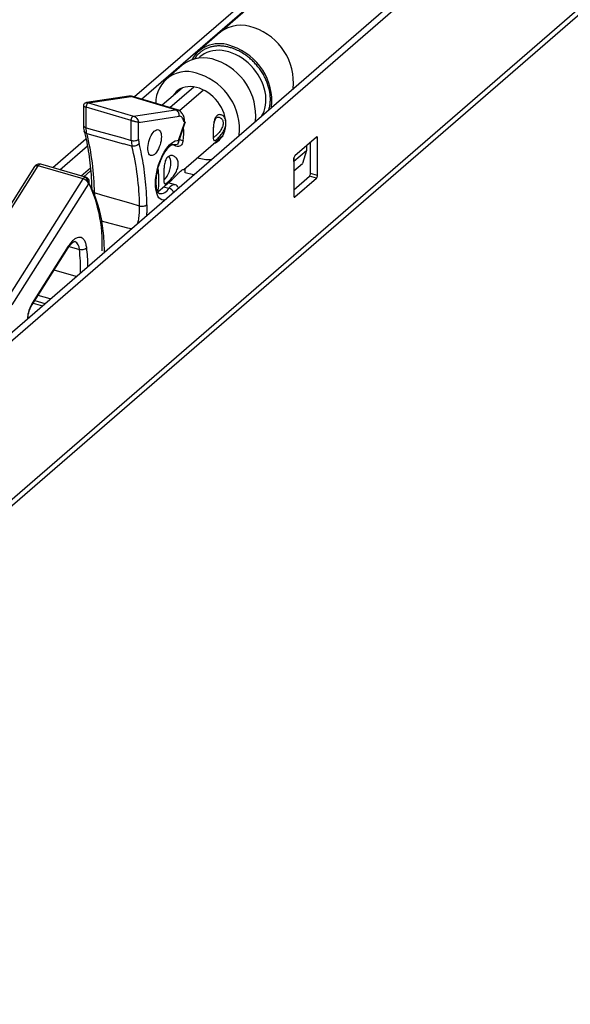
# Model space of a CAD drawing. Units: millimetres. Extents: x 43 to 2073, y 50 to 1352.
# Drawn here: x 179 to 230, y 138 to 229 of the extents above; entities that cross this region are included whole.
import ezdxf

# ---------------------------------------------------------------- set-up
doc = ezdxf.new("R2010")
doc.units = ezdxf.units.MM
doc.header["$LTSCALE"] = 5
doc.linetypes.add('SLD-Solid', pattern=[0])

msp = doc.modelspace()

# ---------------------------------------------------------------- linework, layer by layer
at = {"color": 7, "linetype": 'SLD-Solid', "lineweight": 25}
for p, q in [((124.959, 154.06), (307.959, 312.543)), ((125.608, 153.873), (308.608, 312.355)), ((309.108, 298.023), (125.108, 138.674)), ((124.739, 137.789), (308.739, 297.137)), ((229.688, 256.708), (189.496, 221.901)), ((231.068, 256.927), (197.417, 227.893)), ((190.139, 221.708), (229.303, 255.625)), ((197.413, 227.89), (195.413, 226.158)), ((195.591, 225.65), (195.409, 225.493)), ((193.913, 224.859), (192.413, 223.56)), ((193.896, 222.727), (192.054, 221.132)), ((192.768, 220.918), (194.984, 222.837)), ((188.978, 221.975), (185.052, 221.384)), ((185.215, 221.37), (189.152, 221.962)), ((193.288, 220.72), (189.152, 221.962)), ((193.476, 220.705), (189.329, 221.951)), ((195.889, 222.549), (193.657, 220.616)), ((184.755, 221.035), (184.762, 219.273)), ((189.186, 219.712), (185.008, 220.948)), ((185.015, 219.057), (185.008, 220.948)), ((185.215, 221.37), (189.393, 220.134)), ((189.393, 220.134), (193.288, 220.72)), ((189.866, 219.548), (193.622, 220.113)), ((193.464, 220.704), (193.496, 220.692)), ((189.193, 217.882), (189.186, 219.712)), ((189.872, 217.977), (189.866, 219.548)), ((193.561, 217.669), (194.194, 219.542)), ((193.58, 217.88), (194.153, 219.577)), ((194.153, 219.577), (194.059, 219.631)), ((185.015, 219.057), (185.795, 218.838)), ((185.077, 218.525), (185.856, 218.305)), ((185.795, 218.838), (188.406, 218.103)), ((185.856, 218.305), (188.467, 217.571)), ((194.055, 215.192), (197.693, 218.343)), ((206.358, 218.175), (204.358, 216.443)), ((184.995, 218.003), (181.923, 215.342)), ((182.572, 215.155), (185.122, 217.363)), ((188.406, 218.103), (189.193, 217.882)), ((189.254, 217.35), (188.467, 217.571)), ((193.198, 217.404), (192.99, 217.491)), ((205.419, 217.361), (205.419, 216.939)), ((205.809, 214.812), (205.809, 217.699)), ((206.458, 214.624), (206.458, 218.089)), ((204.269, 215.943), (205.419, 216.939)), ((205.419, 216.939), (205.072, 215.746)), ((180.239, 215.453), (173.131, 204.227)), ((173.458, 204.277), (180.566, 215.504)), ((184.723, 214.304), (180.566, 215.504)), ((184.957, 214.466), (180.8, 215.666)), ((204.258, 216.183), (204.258, 212.719)), ((204.258, 215.908), (204.269, 215.943)), ((204.258, 215.041), (205.072, 215.746)), ((204.269, 215.943), (204.269, 216.269)), ((184.538, 214.587), (185.403, 215.336)), ((185.425, 215.06), (184.793, 214.513)), ((194.189, 214.881), (194.189, 215.308)), ((194.953, 214.677), (194.189, 214.881)), ((204.258, 213.296), (205.709, 214.552)), ((206.358, 214.365), (205.709, 214.552)), ((206.458, 214.624), (205.809, 214.812)), ((177.615, 203.077), (184.723, 214.304)), ((178.143, 202.634), (185.251, 213.861)), ((191.651, 213.111), (192.946, 214.232)), ((193.285, 213.756), (192.619, 213.949)), ((204.358, 212.633), (206.358, 214.365)), ((186.564, 212.777), (185.784, 213.002)), ((189.175, 212.023), (186.564, 212.777)), ((189.963, 211.795), (189.175, 212.023)), ((180.01, 202.646), (183.347, 207.917)), ((183.357, 208.059), (180.02, 202.789))]:
    msp.add_line(p, q, dxfattribs=at)
at = {"color": 1, "linetype": 'SLD-Solid', "lineweight": 25}
for p, q in [((189.152, 221.962), (188.978, 221.975)), ((193.989, 217.83), (193.652, 217.939)), ((206.458, 218.089), (206.308, 218.132)), ((185.661, 213.057), (185.784, 213.002)), ((185.784, 213.002), (185.779, 212.731)), ((192.192, 213.579), (192.687, 213.436)), ((204.358, 212.633), (204.266, 212.659)), ((188.864, 209.748), (186.296, 210.434)), ((189.168, 209.667), (188.864, 209.748)), ((183.438, 208.049), (184.382, 207.776)), ((184.082, 205.263), (182.039, 205.852)), ((180.107, 202.8), (180.955, 202.554)), ((180.249, 203.024), (181.185, 202.754)), ((181.681, 203.183), (180.555, 203.508))]:
    msp.add_line(p, q, dxfattribs=at)
at = {"color": 1, "linetype": 'SLD-Solid', "lineweight": 25, "flags": 128}
for points in [[(201.305, 220.178), (201.38, 220.316), (201.492, 220.573), (201.578, 220.847), (201.637, 221.135), (201.668, 221.436), (201.671, 221.746), (201.647, 222.063), (201.594, 222.384), (201.515, 222.708), (201.409, 223.03), (201.277, 223.35), (201.12, 223.664), (200.94, 223.969), (200.738, 224.263), (200.516, 224.545), (200.275, 224.811), (200.017, 225.059), (199.745, 225.288), (199.461, 225.495), (199.166, 225.679), (198.864, 225.839), (198.556, 225.973), (198.246, 226.08), (197.935, 226.159), (197.627, 226.209), (197.323, 226.231), (197.026, 226.224), (196.739, 226.187), (196.464, 226.122), (196.203, 226.029), (195.958, 225.909), (195.731, 225.762), (195.591, 225.65)], [(192.24, 212.327), (192.162, 212.326), (192.013, 212.365), (191.877, 212.446), (191.761, 212.563), (191.661, 212.715), (191.58, 212.894), (191.516, 213.103), (191.469, 213.35), (191.441, 213.624), (191.435, 213.928), (191.451, 214.251), (191.489, 214.586), (191.549, 214.93), (191.626, 215.266), (191.722, 215.6), (191.828, 215.91), (191.948, 216.21), (192.085, 216.505), (192.234, 216.78), (192.397, 217.041), (192.568, 217.273), (192.746, 217.473), (192.925, 217.636), (193.1, 217.757), (193.272, 217.839), (193.43, 217.878), (193.58, 217.88), (193.58, 217.88)], [(180.566, 215.504), (180.483, 215.522), (180.408, 215.527), (180.342, 215.52), (180.288, 215.499), (180.248, 215.466), (180.239, 215.453)], [(180.8, 215.666), (180.771, 215.67), (180.732, 215.662), (180.691, 215.641), (180.648, 215.607), (180.606, 215.561), (180.566, 215.504)], [(184.723, 214.304), (184.763, 214.361), (184.805, 214.407), (184.847, 214.441), (184.889, 214.462), (184.928, 214.47), (184.957, 214.466)]]:
    msp.add_lwpolyline(points, dxfattribs=at)
at = {"color": 7, "linetype": 'SLD-Solid', "lineweight": 25, "flags": 128}
for points in [[(196.822, 217.589), (196.988, 217.664), (197.191, 217.787), (197.373, 217.935), (197.534, 218.109), (197.67, 218.304), (197.782, 218.52), (197.867, 218.754), (197.924, 219.003), (197.953, 219.265), (197.954, 219.537), (197.927, 219.815), (197.871, 220.098), (197.788, 220.381), (197.678, 220.661), (197.543, 220.936), (197.383, 221.202), (197.202, 221.457), (197, 221.698), (196.781, 221.922), (196.546, 222.127), (196.298, 222.31), (196.039, 222.469), (195.774, 222.603), (195.503, 222.711), (195.231, 222.79), (194.961, 222.84), (194.695, 222.862), (194.436, 222.853), (194.187, 222.815), (193.951, 222.748), (193.73, 222.652), (193.528, 222.53), (193.345, 222.381), (193.185, 222.208), (193.048, 222.012), (193.025, 221.973)], [(194.153, 219.577), (194.183, 219.558), (194.194, 219.545), (194.194, 219.542)], [(191.981, 218.219), (191.973, 218.039), (191.95, 217.849), (191.911, 217.655), (191.858, 217.461), (191.792, 217.272), (191.714, 217.094), (191.627, 216.931), (191.534, 216.787), (191.435, 216.665), (191.335, 216.57), (191.235, 216.504), (191.138, 216.467), (191.047, 216.462), (190.964, 216.488), (190.891, 216.544), (190.83, 216.63), (190.782, 216.743), (190.75, 216.88), (190.733, 217.037), (190.732, 217.21), (190.748, 217.396), (190.779, 217.589), (190.825, 217.783), (190.885, 217.975), (190.957, 218.159), (191.039, 218.33), (191.13, 218.485), (191.226, 218.618), (191.326, 218.726), (191.427, 218.807), (191.525, 218.859), (191.62, 218.88), (191.707, 218.87), (191.785, 218.828), (191.853, 218.757), (191.907, 218.657), (191.947, 218.532), (191.972, 218.385), (191.981, 218.219)], [(206.458, 218.089), (206.457, 218.121), (206.451, 218.148), (206.442, 218.17), (206.429, 218.186), (206.414, 218.194), (206.397, 218.195), (206.378, 218.189), (206.358, 218.175)], [(204.258, 212.719), (204.26, 212.687), (204.266, 212.659), (204.275, 212.638), (204.288, 212.622), (204.303, 212.614), (204.32, 212.613), (204.339, 212.619), (204.358, 212.633)]]:
    msp.add_lwpolyline(points, dxfattribs=at)
at = {"color": 1, "linetype": 'SLD-Solid', "lineweight": 25}
for centre, radius, start, end in [((199.366, 225.348), 3.205, 67.84256, 127.54255), ((198.838, 223.223), 5.382, 354.18931, 71.17094), ((193.226, 213.15), 0.61, 84.40991, 152.02099), ((191.873, 213.865), 0.921, 264.11943, 332.2162), ((192.47, 212.724), 0.744, 29.35352, 73.03867), ((183.579, 207.806), 0.803, 357.85536, 62.09694), ((183.2, 207.999), 0.168, 330.58347, 20.9332), ((168.081, 205.828), 16.417, 359.27768, 6.8153), ((179.863, 202.729), 0.168, 330.58347, 20.9332)]:
    msp.add_arc(centre, radius, start, end, dxfattribs=at)
at = {"color": 7, "linetype": 'SLD-Solid', "lineweight": 25}
for centre, radius, start, end in [((197.362, 223.882), 2.963, 65.83604, 150.11319), ((196.838, 221.491), 5.382, 354.18931, 71.17094), ((195.857, 222.386), 3.146, 67.21878, 128.16634), ((195.338, 220.192), 5.382, 354.18931, 71.17094), ((194.347, 221.376), 2.885, 64.79552, 181.31763), ((193.838, 218.893), 5.382, 354.18931, 71.17094), ((161.183, 212.657), 24.603, 0.80408, 13.79717), ((165.278, 211.47), 24.687, 0.75537, 13.7782), ((192.01, 215.871), 0.855, 352.54948, 39.83829), ((204.638, 216.186), 0.379, 137.4109, 180.48565), ((180.661, 215.186), 0.5, 110.40973, 147.88529), ((180.661, 215.186), 0.5, 73.71075, 110.40994), ((196.453, 219.972), 3.869, 252.7711, 272.22152), ((191.37, 215.198), 1.309, 309.49083, 330.8157), ((205.43, 214.809), 0.379, 317.4109, 0.48565), ((206.079, 214.621), 0.379, 317.4109, 0.48565), ((184.52, 213.525), 0.805, 24.65882, 75.38022), ((172.979, 208.243), 13.532, 357.4141, 27.11529), ((184.896, 214.048), 0.401, 332.23599, 29.76474), ((193.14, 213.363), 0.419, 19.14656, 69.75949), ((184.577, 208.436), 0.687, 253.51989, 314.67927)]:
    msp.add_arc(centre, radius, start, end, dxfattribs=at)
for major_axis, ratio, start_param, end_param in [((2.991, 4.491), 0.484374, 5.462575, 5.777327), ((3.698, -0.632), 0.033144, 6.097097, 6.255966)]:
    msp.add_ellipse((190.359, 215.828), major_axis=major_axis, ratio=ratio, start_param=start_param, end_param=end_param, dxfattribs=at)
at = {"color": 1, "linetype": 'SLD-Solid', "lineweight": 25}
for points, knots in [([(201.943, 220.73), (201.972, 220.828), (202.042, 221.064), (202.081, 221.436), (202.086, 221.825), (202.056, 222.183), (201.993, 222.547), (201.895, 222.921), (201.762, 223.304), (201.589, 223.691), (201.381, 224.072), (201.139, 224.441), (200.868, 224.793), (200.573, 225.12), (200.256, 225.421), (199.895, 225.714), (199.487, 225.991), (199.032, 226.235), (198.605, 226.408), (198.214, 226.525), (197.865, 226.596), (197.52, 226.633), (197.173, 226.635), (196.83, 226.6), (196.492, 226.524), (196.171, 226.409), (195.872, 226.254), (195.598, 226.062), (195.358, 225.836), (195.176, 225.622), (195.089, 225.475), (195.059, 225.424)], [0, 0, 0, 0, 0.030109, 0.073089, 0.105362, 0.137357, 0.169363, 0.201668, 0.236104, 0.270583, 0.305752, 0.340964, 0.376134, 0.411346, 0.445783, 0.480261, 0.523204, 0.565822, 0.608803, 0.641076, 0.673071, 0.705077, 0.737382, 0.771818, 0.806297, 0.841466, 0.876678, 0.911848, 0.94706, 0.981496, 1, 1, 1, 1]), ([(189.328, 221.946), (189.313, 221.952), (189.259, 221.974), (189.197, 221.967), (189.152, 221.962)], [0, 0, 0, 0, 0.270477, 1, 1, 1, 1]), ([(193.288, 220.72), (193.333, 220.724), (193.395, 220.731), (193.449, 220.709), (193.464, 220.704)], [0, 0, 0, 0, 0.729523, 1, 1, 1, 1]), ([(197.29, 220.036), (197.302, 220.035), (197.355, 220.03), (197.446, 219.984), (197.553, 219.899), (197.637, 219.782), (197.692, 219.639), (197.71, 219.474), (197.693, 219.298), (197.638, 219.119), (197.554, 218.943), (197.448, 218.776), (197.328, 218.621), (197.204, 218.482), (197.084, 218.362), (196.976, 218.263), (196.891, 218.195), (196.841, 218.16), (196.825, 218.158), (196.824, 218.158)], [0, 0, 0, 0, 0.0189359, 0.0842249, 0.1496349, 0.2149978, 0.2800963, 0.3452151, 0.4103347, 0.475446, 0.5408386, 0.6062936, 0.6715433, 0.7365226, 0.8012058, 0.8654722, 0.9297549, 0.9944742, 1, 1, 1, 1]), ([(184.77, 219.276), (184.77, 219.254), (184.771, 219.198), (184.857, 219.116), (184.962, 219.077), (185.015, 219.057)], [0, 0, 0, 0, 0.250949, 0.625474, 1, 1, 1, 1]), ([(185.077, 218.525), (185.024, 218.546), (184.919, 218.589), (184.837, 218.68), (184.832, 218.741), (184.831, 218.754)], [0, 0, 0, 0, 0.4408018, 0.8816036, 1, 1, 1, 1]), ([(185.251, 213.861), (185.361, 213.669), (185.581, 213.285), (185.864, 212.613), (186.11, 211.875), (186.314, 211.067), (186.475, 210.198), (186.589, 209.274), (186.659, 208.378), (186.67, 207.773), (186.674, 207.507)], [0, 0, 0, 0, 0.127787, 0.255488, 0.384715, 0.513885, 0.643112, 0.772281, 0.900011, 1, 1, 1, 1]), ([(189.815, 210.227), (189.844, 210.386), (189.909, 210.738), (189.961, 211.27), (189.962, 211.62), (189.963, 211.795)], [0, 0, 0, 0, 0.289948, 0.645, 1, 1, 1, 1]), ([(190.642, 211.906), (190.643, 211.71), (190.645, 211.387), (190.605, 211.036), (190.589, 210.897)], [0, 0, 0, 0, 0.604684, 1, 1, 1, 1]), ([(185.177, 206.21), (185.169, 206.504), (185.153, 207.107), (185.091, 207.662), (185.06, 207.947)], [0, 0, 0, 0, 0.487288, 1, 1, 1, 1]), ([(180.02, 202.789), (179.986, 202.732), (179.918, 202.618), (179.825, 202.421), (179.741, 202.208), (179.67, 201.982), (179.614, 201.753), (179.577, 201.539), (179.567, 201.407), (179.562, 201.348)], [0, 0, 0, 0, 0.142013, 0.28352, 0.432477, 0.581094, 0.730051, 0.878668, 1, 1, 1, 1])]:
    msp.add_open_spline(points, degree=3, knots=knots, dxfattribs=at)
at = {"color": 7, "linetype": 'SLD-Solid', "lineweight": 25}
for points, knots in [([(189.258, 221.962), (189.23, 221.969), (189.14, 221.992), (189.044, 221.981), (188.978, 221.974)], [0, 0, 0, 0, 0.316064, 1, 1, 1, 1]), ([(185.04, 221.382), (185.016, 221.376), (184.967, 221.363), (184.882, 221.314), (184.805, 221.236), (184.757, 221.131), (184.756, 221.066), (184.756, 221.037)], [0, 0, 0, 0, 0.147033, 0.295338, 0.576616, 0.814525, 1, 1, 1, 1]), ([(185.008, 220.948), (184.981, 220.956), (184.927, 220.972), (184.859, 220.993), (184.806, 221.012), (184.763, 221.029), (184.763, 221.033), (184.764, 221.035)], [0, 0, 0, 0, 0.173888, 0.354828, 0.545047, 0.746332, 1, 1, 1, 1]), ([(185.034, 221.379), (185.041, 221.381), (185.071, 221.39), (185.133, 221.389), (185.188, 221.376), (185.215, 221.37)], [0, 0, 0, 0, 0.138853, 0.577732, 1, 1, 1, 1]), ([(189.393, 220.134), (189.421, 220.124), (189.476, 220.104), (189.56, 220.054), (189.64, 219.989), (189.738, 219.882), (189.832, 219.728), (189.855, 219.607), (189.866, 219.548)], [0, 0, 0, 0, 0.11081, 0.226316, 0.347794, 0.476343, 0.743605, 1, 1, 1, 1]), ([(194.141, 219.585), (194.137, 219.661), (194.131, 219.804), (194.084, 219.998), (194.022, 220.177), (193.934, 220.345), (193.817, 220.494), (193.672, 220.62), (193.555, 220.671), (193.496, 220.697)], [0, 0, 0, 0, 0.1475798, 0.2752603, 0.4087258, 0.5480811, 0.6932875, 0.8441466, 1, 1, 1, 1]), ([(194.059, 219.631), (194.041, 219.709), (194.004, 219.865), (193.902, 220.02), (193.776, 220.116), (193.673, 220.114), (193.622, 220.113)], [0, 0, 0, 0, 0.250101, 0.499993, 0.749698, 1, 1, 1, 1]), ([(197.12, 220.166), (197.16, 220.195), (197.243, 220.253), (197.385, 220.274), (197.53, 220.251), (197.668, 220.179), (197.79, 220.064), (197.886, 219.911), (197.948, 219.726), (197.969, 219.516), (197.949, 219.291), (197.887, 219.062), (197.792, 218.836), (197.67, 218.622), (197.532, 218.423), (197.387, 218.246), (197.245, 218.094), (197.117, 217.973), (197.01, 217.89), (196.928, 217.848), (196.868, 217.847), (196.828, 217.892), (196.802, 217.979), (196.788, 218.109), (196.78, 218.278), (196.779, 218.483), (196.78, 218.713), (196.788, 218.958), (196.803, 219.208), (196.828, 219.45), (196.868, 219.677), (196.928, 219.879), (197.009, 220.051), (197.083, 220.128), (197.12, 220.166)], [0, 0, 0, 0, 0.0295192, 0.0601933, 0.0908191, 0.1219802, 0.1535289, 0.1853187, 0.2174945, 0.2497646, 0.2820385, 0.314223, 0.3460079, 0.3776073, 0.4089381, 0.4393365, 0.4700163, 0.4998404, 0.5296557, 0.5603684, 0.5907501, 0.6221383, 0.6537103, 0.6854401, 0.7176411, 0.7498998, 0.7821397, 0.8143558, 0.8462133, 0.8778208, 0.9091455, 0.9395838, 0.9702838, 1, 1, 1, 1]), ([(196.822, 218.135), (196.822, 218.134), (196.827, 218.133), (196.825, 218.146), (196.82, 218.185), (196.812, 218.264), (196.807, 218.381), (196.805, 218.542), (196.807, 218.735), (196.815, 218.941), (196.829, 219.133), (196.846, 219.297), (196.867, 219.44), (196.894, 219.577), (196.933, 219.717), (196.991, 219.858), (197.072, 219.975), (197.172, 220.045), (197.251, 220.041), (197.293, 220.039)], [0, 0, 0, 0, 0.009853, 0.050313, 0.080842, 0.131867, 0.189899, 0.255, 0.326879, 0.398417, 0.461384, 0.515554, 0.560914, 0.607446, 0.664221, 0.730205, 0.806402, 0.895513, 1, 1, 1, 1]), ([(184.762, 219.281), (184.765, 219.185), (184.77, 218.997), (184.806, 218.833), (184.824, 218.753)], [0, 0, 0, 0, 0.506993, 1, 1, 1, 1]), ([(189.866, 219.548), (189.829, 219.555), (189.754, 219.568), (189.601, 219.603), (189.467, 219.636), (189.367, 219.662), (189.271, 219.688), (189.214, 219.704), (189.186, 219.712)], [0, 0, 0, 0, 0.256395, 0.523656, 0.652193, 0.773667, 0.889177, 1, 1, 1, 1]), ([(184.824, 218.753), (184.906, 218.411), (185.07, 217.735), (185.255, 216.65), (185.393, 215.537), (185.485, 214.458), (185.511, 213.732), (185.523, 213.403)], [0, 0, 0, 0, 0.215604, 0.426334, 0.632181, 0.833139, 1, 1, 1, 1]), ([(190.642, 211.906), (190.627, 212.322), (190.598, 213.155), (190.496, 214.346), (190.351, 215.485), (190.162, 216.571), (190, 217.242), (189.918, 217.578)], [0, 0, 0, 0, 0.200101, 0.399938, 0.600085, 0.799934, 1, 1, 1, 1]), ([(191.78, 212.949), (191.767, 212.955), (191.743, 212.966), (191.703, 213.016), (191.667, 213.077), (191.621, 213.173), (191.566, 213.335), (191.518, 213.598), (191.495, 213.935), (191.51, 214.344), (191.571, 214.815), (191.665, 215.239), (191.767, 215.589), (191.859, 215.856), (191.964, 216.12), (192.091, 216.398), (192.233, 216.662), (192.377, 216.89), (192.5, 217.057), (192.599, 217.174), (192.687, 217.267), (192.767, 217.341), (192.857, 217.413), (192.951, 217.471), (193.003, 217.494), (193.006, 217.509), (193.007, 217.517)], [0, 0, 0, 0, 0.058053, 0.103397, 0.135807, 0.158527, 0.205671, 0.256926, 0.312313, 0.371807, 0.435389, 0.502945, 0.538216, 0.574418, 0.611523, 0.649503, 0.697453, 0.738327, 0.772175, 0.799055, 0.819543, 0.846486, 0.874427, 0.909697, 0.955436, 1, 1, 1, 1]), ([(193.014, 217.523), (193.092, 217.509), (193.249, 217.482), (193.405, 217.518), (193.483, 217.537)], [0, 0, 0, 0, 0.500965, 1, 1, 1, 1]), ([(193.989, 217.83), (193.965, 217.737), (193.917, 217.552), (193.757, 217.372), (193.56, 217.294), (193.367, 217.32), (193.243, 217.382), (193.198, 217.404)], [0, 0, 0, 0, 0.2196234, 0.4393286, 0.6575968, 0.8760096, 1, 1, 1, 1]), ([(193.58, 217.88), (193.582, 217.814), (193.586, 217.682), (193.517, 217.585), (193.483, 217.537)], [0, 0, 0, 0, 0.500541, 1, 1, 1, 1]), ([(192.582, 216.355), (192.619, 216.383), (192.693, 216.438), (192.82, 216.476), (192.95, 216.481), (193.083, 216.452), (193.212, 216.387), (193.333, 216.287), (193.434, 216.152), (193.507, 215.989), (193.545, 215.805), (193.549, 215.616), (193.521, 215.422), (193.467, 215.23), (193.387, 215.039), (193.285, 214.847), (193.163, 214.659), (193.024, 214.476), (192.878, 214.306), (192.736, 214.159), (192.61, 214.039), (192.505, 213.951), (192.421, 213.893), (192.354, 213.861), (192.302, 213.857), (192.262, 213.882), (192.233, 213.942), (192.214, 214.039), (192.202, 214.173), (192.197, 214.337), (192.195, 214.523), (192.197, 214.719), (192.202, 214.923), (192.212, 215.133), (192.227, 215.346), (192.252, 215.563), (192.29, 215.776), (192.344, 215.977), (192.419, 216.153), (192.501, 216.279), (192.561, 216.335), (192.582, 216.355)], [0, 0, 0, 0, 0.024806, 0.049622, 0.074339, 0.099068, 0.125552, 0.152035, 0.18002, 0.207991, 0.234192, 0.260388, 0.284598, 0.308814, 0.333391, 0.357976, 0.384652, 0.411327, 0.439322, 0.467297, 0.493177, 0.519055, 0.542637, 0.566229, 0.590907, 0.615591, 0.642905, 0.670212, 0.697912, 0.725598, 0.750973, 0.77635, 0.800403, 0.824464, 0.849619, 0.87478, 0.902143, 0.929498, 0.95718, 0.984844, 1, 1, 1, 1]), ([(192.513, 214.565), (192.527, 214.588), (192.591, 214.688), (192.677, 214.882), (192.77, 215.144), (192.827, 215.409), (192.855, 215.615), (192.855, 215.728), (192.855, 215.757)], [0, 0, 0, 0, 0.064783, 0.283924, 0.505277, 0.729463, 0.931326, 1, 1, 1, 1]), ([(191.667, 215.212), (191.676, 215.099), (191.694, 214.879), (191.713, 214.552), (191.721, 214.298), (191.723, 214.055), (191.719, 213.826), (191.703, 213.587), (191.679, 213.392), (191.653, 213.247), (191.634, 213.192), (191.627, 213.169)], [0, 0, 0, 0, 0.122969, 0.240113, 0.360526, 0.417166, 0.538047, 0.662849, 0.783631, 0.907307, 1, 1, 1, 1]), ([(193.198, 214.465), (193.28, 214.549), (193.443, 214.717), (193.662, 214.946), (193.842, 215.107), (193.949, 215.176), (193.979, 215.182), (193.989, 215.184)], [0, 0, 0, 0, 0.225814, 0.451971, 0.671655, 0.889888, 1, 1, 1, 1]), ([(185.148, 214.361), (185.116, 214.386), (185.07, 214.421), (185.003, 214.452), (184.971, 214.46), (184.956, 214.464)], [0, 0, 0, 0, 0.5454515, 0.7923132, 1, 1, 1, 1]), ([(185.243, 214.246), (185.235, 214.261), (185.209, 214.304), (185.172, 214.338), (185.148, 214.361)], [0, 0, 0, 0, 0.341611, 1, 1, 1, 1]), ([(192.945, 214.233), (192.954, 214.239), (193.042, 214.311), (193.124, 214.392), (193.198, 214.465)], [0, 0, 0, 0, 0.09369, 1, 1, 1, 1]), ([(183.349, 207.922), (183.396, 207.991), (183.483, 208.121), (183.603, 208.264), (183.702, 208.363), (183.784, 208.43), (183.855, 208.477), (183.907, 208.504), (183.944, 208.517), (183.951, 208.517), (183.955, 208.516)], [0, 0, 0, 0, 0.151607, 0.28362, 0.396833, 0.491934, 0.579526, 0.692476, 0.83262, 1, 1, 1, 1]), ([(185.06, 207.947), (185.037, 208.082), (184.99, 208.351), (184.847, 208.642), (184.66, 208.835), (184.43, 208.908), (184.173, 208.867), (183.898, 208.704), (183.619, 208.441), (183.445, 208.187), (183.357, 208.059)], [0, 0, 0, 0, 0.125093, 0.25, 0.375062, 0.500002, 0.625064, 0.750003, 0.874969, 1, 1, 1, 1]), ([(179.621, 201.399), (179.623, 201.43), (179.626, 201.518), (179.65, 201.689), (179.697, 201.911), (179.773, 202.158), (179.877, 202.418), (179.966, 202.571), (180.012, 202.651)], [0, 0, 0, 0, 0.078069, 0.228238, 0.395357, 0.57961, 0.78113, 1, 1, 1, 1])]:
    msp.add_open_spline(points, degree=3, knots=knots, dxfattribs=at)
for points in [[(185.215, 221.37), (185.204, 221.366), (185.181, 221.359), (185.144, 221.327), (185.108, 221.282), (185.075, 221.224), (185.047, 221.157), (185.026, 221.086), (185.011, 221.014), (185.009, 220.97), (185.008, 220.948)], [(189.186, 219.712), (189.187, 219.734), (189.189, 219.778), (189.204, 219.85), (189.225, 219.921), (189.253, 219.988), (189.286, 220.046), (189.322, 220.091), (189.359, 220.123), (189.382, 220.13), (189.393, 220.134)], [(193.622, 220.113), (193.628, 220.178), (193.64, 220.307), (193.572, 220.495), (193.452, 220.648), (193.343, 220.696), (193.288, 220.72)], [(185.077, 218.525), (185.059, 218.605), (185.024, 218.765), (185.018, 218.96), (185.015, 219.057)], [(189.193, 217.882), (189.254, 217.869), (189.374, 217.843), (189.574, 217.853), (189.755, 217.897), (189.833, 217.951), (189.872, 217.977)], [(189.193, 217.882), (189.196, 217.784), (189.202, 217.59), (189.237, 217.43), (189.254, 217.35)], [(189.918, 217.578), (189.881, 217.534), (189.807, 217.446), (189.631, 217.358), (189.435, 217.318), (189.315, 217.339), (189.254, 217.35)], [(189.872, 217.977), (189.875, 217.904), (189.879, 217.758), (189.905, 217.638), (189.918, 217.578)], [(189.963, 211.795), (190.023, 211.783), (190.144, 211.758), (190.343, 211.771), (190.525, 211.82), (190.603, 211.877), (190.642, 211.906)]]:
    msp.add_open_spline(points, degree=3, dxfattribs=at)

doc.saveas('drawing.dxf')
